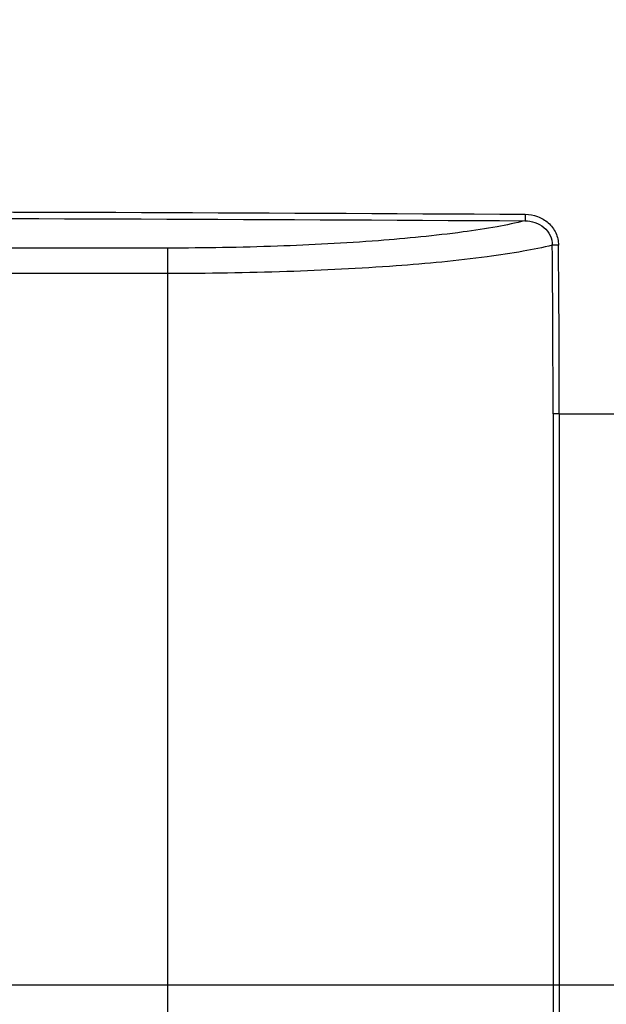
# Model space of a CAD drawing. Units: millimetres. Extents: x 0 to 1189, y 0 to 841.
# Drawn here: x 1098 to 1112, y 303 to 326 of the extents above; entities that cross this region are included whole.
import ezdxf

# ---------------------------------------------------------------- set-up
doc = ezdxf.new("R2010")
doc.units = ezdxf.units.MM
doc.header["$LTSCALE"] = 65.395
doc.layers.get('0').update_dxf_attribs({"linetype": 'CONTINUOUS'})
doc.layers.add('7_ALL_FEATURES', color=7, linetype='CONTINUOUS')
doc.layers.add('DEF_DRAFT_DIM', color=7, linetype='CONTINUOUS')
doc.styles.add('TEXTSTYLE_2', font='ar_wgl__.ttf')
doc.dimstyles.new('DIMSTYLE_3', dxfattribs={"dimtxt": 8, "dimasz": 3, "dimexe": 0.8, "dimexo": 0.2, "dimgap": 2, "dimtad": 1, "dimlfac": 3.333333, "dimdsep": 46, "dimtxsty": 'TEXTSTYLE_2', "dimblk": 'OPEN', "dimblk1": 'OPEN', "dimblk2": 'OPEN', "dimcen": 0.09, "dimazin": 2, "dimtp": 0.8, "dimtm": 0.8, "dimtfac": 1, "dimtofl": 0, "dimtmove": 0, "dimatfit": 3, "dimldrblk": 'OPEN', "dimfxl": 1, "dimtolj": 1, "dimarcsym": 0})
doc.dimstyles.new('DIMSTYLE_7', dxfattribs={"dimtxt": 8, "dimasz": 3, "dimexe": 0.8, "dimexo": 0.2, "dimgap": 2, "dimtad": 1, "dimlfac": 3.333333, "dimdsep": 46, "dimtxsty": 'TEXTSTYLE_2', "dimblk": 'OPEN', "dimblk1": 'OPEN', "dimblk2": 'OPEN', "dimcen": 0.09, "dimazin": 2, "dimtp": 0.5, "dimtm": 0.5, "dimtfac": 1, "dimtofl": 0, "dimtmove": 0, "dimatfit": 3, "dimldrblk": 'OPEN', "dimfxl": 1, "dimtolj": 1, "dimarcsym": 0})

# ---------------------------------------------------------------- blocks, each defined once
blk = doc.blocks.new('_OPEN')
at = {"color": 0, "linetype": 'ByBlock'}
for p, q in [((0, 0), (-1, 0.1167)), ((-1, -0.1167), (0, 0)), ((-1, 0), (0, 0))]:
    blk.add_line(p, q, dxfattribs=at)
blk = doc.blocks.new('*D18')
at = {"layer": 'DEF_DRAFT_DIM', "color": 2, "linetype": 'Continuous', "transparency": 16777216}
for p, q in [((1001.015, 303.494), (1001.015, 379.874)), ((1141.175, 363.674), (1141.175, 379.874)), ((1001.015, 379.074), (1071.095, 379.074)), ((1141.175, 379.074), (1071.095, 379.074))]:
    blk.add_line(p, q, dxfattribs=at)
at = {"layer": 'DEF_DRAFT_DIM', "color": 2, "linetype": 'Continuous', "transparency": 16777216, "xscale": 3, "yscale": 3, "zscale": 3, "rotation": 180}
blk.add_blockref('_OPEN', (1001.015, 379.074), dxfattribs=at)
at = {"layer": 'DEF_DRAFT_DIM', "color": 2, "linetype": 'Continuous', "transparency": 16777216, "xscale": 3, "yscale": 3, "zscale": 3}
blk.add_blockref('_OPEN', (1141.175, 379.074), dxfattribs=at)
blk = doc.blocks.new('*D19')
at = {"layer": 'DEF_DRAFT_DIM', "color": 2, "linetype": 'Continuous', "transparency": 16777216}
for p, q in [((1140.775, 364.074), (1156.975, 364.074)), ((1156.175, 364.074), (1156.175, 333.684)), ((1156.175, 303.294), (1156.175, 333.684)), ((1001.215, 303.294), (1156.975, 303.294))]:
    blk.add_line(p, q, dxfattribs=at)
at = {"layer": 'DEF_DRAFT_DIM', "color": 2, "linetype": 'Continuous', "transparency": 16777216, "xscale": 3, "yscale": 3, "zscale": 3}
for p, rotation in [((1156.175, 364.074), 90), ((1156.175, 303.294), 270)]:
    blk.add_blockref('_OPEN', p, dxfattribs=dict(at, rotation=rotation))
blk = doc.blocks.new('*D20')
at = {"layer": 'DEF_DRAFT_DIM', "color": 2, "linetype": 'Continuous', "transparency": 16777216}
for p, q in [((1001.215, 303.294), (1156.975, 303.294)), ((1156.175, 303.294), (1156.175, 258.294)), ((1156.175, 213.294), (1156.175, 258.294)), ((1001.215, 213.294), (1156.975, 213.294))]:
    blk.add_line(p, q, dxfattribs=at)
at = {"layer": 'DEF_DRAFT_DIM', "color": 2, "linetype": 'Continuous', "transparency": 16777216, "xscale": 3, "yscale": 3, "zscale": 3}
for p, rotation in [((1156.175, 303.294), 90), ((1156.175, 213.294), 270)]:
    blk.add_blockref('_OPEN', p, dxfattribs=dict(at, rotation=rotation))

msp = doc.modelspace()

# ---------------------------------------------------------------- linework, layer by layer
at = {"layer": '7_ALL_FEATURES', "color": 7, "linetype": 'Continuous'}
for p, q in [((1101.6361, 320.504), (1073.6776, 320.504)), ((1101.6361, 228.4846), (1101.6361, 320.504)), ((1101.6361, 319.9085), (1073.4881, 319.9085)), ((1110.7781, 316.6293), (1110.6336, 316.6293)), ((1110.6336, 316.6293), (1110.6336, 228.4146)), ((1110.7781, 316.6293), (1140.1007, 316.6293)), ((1110.7781, 316.6293), (1110.7781, 228.4146))]:
    msp.add_line(p, q, dxfattribs=at)
for centre, radius, start, end in [((670.488, 316.6425), 440.1456, 359.998287, 0.511227), ((676.9644, 316.6436), 433.8137, 359.998116, 0.51894)]:
    msp.add_arc(centre, radius, start, end, dxfattribs=at)
for points, knots in [([(1084.4745, 321.3637), (1086.6011, 321.3637), (1095.1045, 321.359), (1103.6078, 321.3339), (1109.9845, 321.2932)], [0, 0, 0, 0, 0.2500863, 1, 1, 1, 1]), ([(1084.4745, 321.2114), (1086.6004, 321.2114), (1095.1012, 321.2067), (1103.602, 321.1814), (1109.9767, 321.1408)], [0, 0, 0, 0, 0.2500869, 1, 1, 1, 1]), ([(1109.9767, 321.1408), (1109.7623, 321.0874), (1109.282, 320.9897), (1108.1427, 320.8161), (1106.4305, 320.6517), (1104.1301, 320.5311), (1102.4892, 320.504), (1101.6361, 320.504)], [0, 0, 0, 0, 0.0790981, 0.1753634, 0.4125583, 0.6945327, 1, 1, 1, 1]), ([(1109.9845, 321.2932), (1109.9843, 321.2593), (1109.9842, 321.2137), (1109.9798, 321.1634), (1109.9789, 321.1459), (1109.9767, 321.1408)], [0, 0, 0, 0, 0.6652684, 0.8901617, 1, 1, 1, 1]), ([(1109.9767, 321.1408), (1110.1326, 321.1414), (1110.3812, 321.0624), (1110.5797, 320.8089), (1110.6161, 320.6486), (1110.6161, 320.5697)], [0, 0, 0, 0, 0.4966728, 0.7484052, 1, 1, 1, 1]), ([(1109.9845, 321.2932), (1110.0819, 321.2926), (1110.2783, 321.2585), (1110.5357, 321.1067), (1110.7157, 320.8667), (1110.7594, 320.6699), (1110.7603, 320.5727)], [0, 0, 0, 0, 0.25017, 0.5002376, 0.7501641, 1, 1, 1, 1]), ([(1110.6161, 320.5697), (1110.392, 320.514), (1109.8856, 320.4125), (1108.6718, 320.2321), (1106.83, 320.0618), (1104.3424, 319.9366), (1102.5629, 319.9085), (1101.6361, 319.9085)], [0, 0, 0, 0, 0.0768158, 0.1716208, 0.4081217, 0.6916995, 1, 1, 1, 1]), ([(1110.7603, 320.5727), (1110.7456, 320.5726), (1110.6975, 320.572), (1110.6494, 320.5714), (1110.6161, 320.5697)], [0, 0, 0, 0, 0.3070593, 1, 1, 1, 1])]:
    msp.add_open_spline(points, degree=3, knots=knots, dxfattribs=at)

# ---------------------------------------------------------------- dimensions: what is measured, and where the dimension line sits
at = {"layer": 'DEF_DRAFT_DIM', "color": 2, "linetype": 'Continuous'}
for base, p1, angle, dimstyle, picture, middle in [((1001.0145, 379.0743), (1141.1745, 363.4743), 180, 'DIMSTYLE_3', '*D18', (1057.1168, 379.0743)), ((1156.1745, 303.2943), (1140.5745, 364.0743), 270, 'DIMSTYLE_7', '*D19', (1156.1745, 319.7066))]:
    dim = msp.add_linear_dim(base=base, p1=p1, p2=(1001.0145, 303.2943), angle=angle, dimstyle=dimstyle, dxfattribs=at)
    dim.commit()
    dim.dimension.update_dxf_attribs({"geometry": picture, "text_midpoint": middle, "dimtype": 160})
dim = msp.add_linear_dim(base=(1156.1745, 213.2943), p1=(1001.0145, 303.2943), p2=(1001.0145, 213.2943), angle=270, text='<>(VESA)', dimstyle='DIMSTYLE_7', dxfattribs=at)
dim.commit()
dim.dimension.update_dxf_attribs({"geometry": '*D20', "text_midpoint": (1156.1745, 230.3835), "dimtype": 160})

doc.saveas('drawing.dxf')
